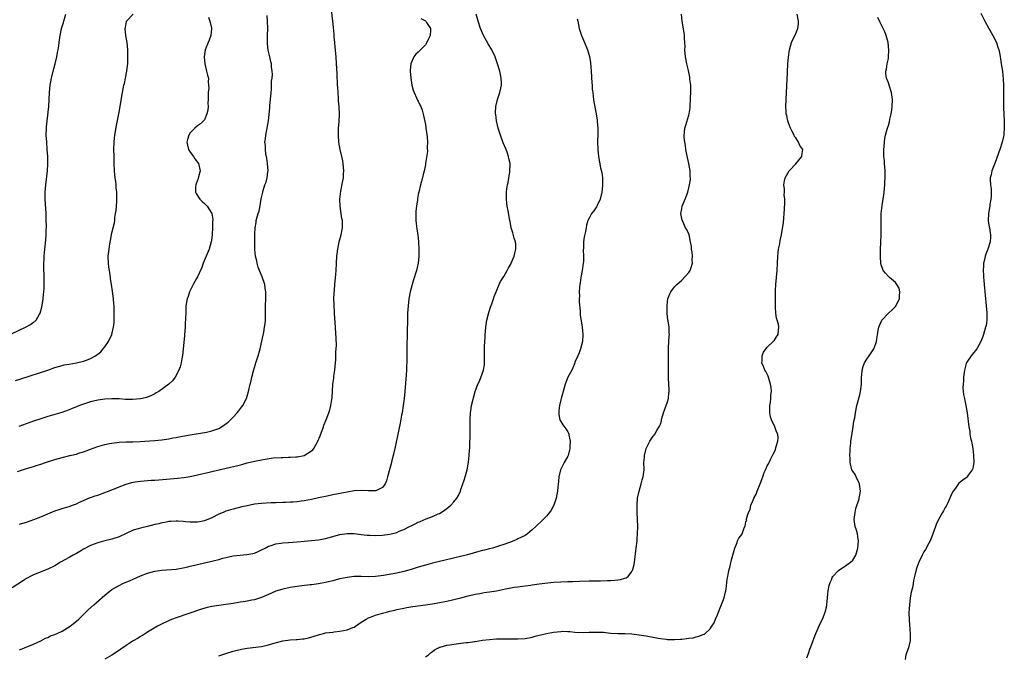
# Model space of a CAD drawing. Units: inches. Extents: x 2511000 to 2514000, y 1536000 to 1539000.
# Drawn here: x 2511701 to 2511978, y 1536181 to 1536359 of the extents above; entities that cross this region are included whole.
import ezdxf

# ---------------------------------------------------------------- set-up
doc = ezdxf.new("R2010")
doc.units = ezdxf.units.IN
doc.header["$MEASUREMENT"] = 0
doc.layers.add('LD25111536_10ft', color=41, linetype='Continuous')

msp = doc.modelspace()

# ---------------------------------------------------------------- linework, layer by layer
at = {"layer": 'LD25111536_10ft'}
for points, elevation in [([(2511701, 1536217.67), (2511701.99, 1536218.01), (2511703, 1536218.3), (2511705.02, 1536218.98), (2511707, 1536219.75), (2511708.34, 1536220.34), (2511711, 1536221.41), (2511712.21, 1536221.79), (2511713, 1536222.08), (2511713.69, 1536222.31), (2511715, 1536222.67), (2511715.23, 1536222.77), (2511715.92, 1536223), (2511717, 1536223.41), (2511717.74, 1536223.74), (2511719, 1536224.36), (2511720.84, 1536225.16), (2511721, 1536225.2), (2511722.31, 1536225.69), (2511723, 1536225.89), (2511725, 1536226.6), (2511726.01, 1536227), (2511729, 1536228.23), (2511731, 1536228.95), (2511732.6, 1536229.4), (2511733, 1536229.49), (2511733.56, 1536229.56), (2511735, 1536229.8), (2511736.09, 1536229.91), (2511737, 1536229.94), (2511737.97, 1536230.03), (2511739, 1536230.08), (2511742.35, 1536230.35), (2511745.38, 1536230.62), (2511747.18, 1536230.82), (2511749, 1536231.11), (2511751, 1536231.54), (2511754.33, 1536232.33), (2511755, 1536232.5), (2511760.31, 1536233.69), (2511761.93, 1536234.07), (2511763.51, 1536234.49), (2511765, 1536234.91), (2511767, 1536235.4), (2511769, 1536235.8), (2511769.98, 1536235.98), (2511772.31, 1536236.31), (2511774.47, 1536236.47), (2511775, 1536236.46), (2511776.53, 1536236.53), (2511777, 1536236.51), (2511778.62, 1536236.62), (2511779, 1536236.61), (2511780.99, 1536237.01), (2511783, 1536238.3), (2511783.38, 1536238.62), (2511783.72, 1536239), (2511784.61, 1536240.61), (2511784.85, 1536241), (2511785.48, 1536242.52), (2511786.37, 1536245), (2511786.51, 1536245.49), (2511787.15, 1536247), (2511787.9, 1536249), (2511788.15, 1536249.85), (2511788.44, 1536251), (2511788.7, 1536252.7), (2511788.8, 1536253.2), (2511789.05, 1536257), (2511789.3, 1536258.7), (2511789.3, 1536259), (2511789.31, 1536259.31), (2511789.56, 1536261), (2511789.77, 1536263), (2511789.85, 1536263.85), (2511789.9, 1536265), (2511789.91, 1536266.09), (2511789.99, 1536267), (2511790.03, 1536268.03), (2511789.96, 1536269.96), (2511789.64, 1536274.36), (2511789.57, 1536275.57), (2511789.47, 1536277), (2511789.46, 1536277.46), (2511789.36, 1536279), (2511789.37, 1536279.37), (2511789.32, 1536281), (2511789.36, 1536282.64), (2511789.46, 1536283.46), (2511789.58, 1536285), (2511789.79, 1536287), (2511789.85, 1536287.85), (2511789.93, 1536289), (2511790.02, 1536291), (2511790.13, 1536293), (2511790.39, 1536295), (2511790.84, 1536297), (2511791.36, 1536299), (2511791.72, 1536301), (2511791.7, 1536303), (2511791.59, 1536303.59), (2511791.1, 1536307), (2511791, 1536309), (2511791.24, 1536311.24), (2511791.87, 1536314.13), (2511791.97, 1536315), (2511792.01, 1536316.01), (2511792.1, 1536317), (2511791.95, 1536319), (2511791.81, 1536319.81), (2511791.54, 1536321), (2511791.06, 1536322.94), (2511790.7, 1536325), (2511790.59, 1536327), (2511790.65, 1536328.65), (2511790.65, 1536329), (2511790.78, 1536330.78), (2511790.86, 1536332.86), (2511790.79, 1536335), (2511790.64, 1536336.64), (2511790.62, 1536337.38), (2511790.38, 1536340.38), (2511790.37, 1536341), (2511790.3, 1536342.3), (2511790.28, 1536343), (2511790.21, 1536344.21), (2511790.16, 1536345.84), (2511790.09, 1536347), (2511789.94, 1536349), (2511789.68, 1536351.68), (2511789.54, 1536353), (2511789.39, 1536354.61), (2511789.35, 1536355.35), (2511789.2, 1536357.2), (2511789.03, 1536359), (2511788.57, 1536363)], 7050), ([(2511971, 1536361.23), (2511972.14, 1536359), (2511973.17, 1536357.17), (2511973.87, 1536355.87), (2511974.38, 1536355), (2511975.37, 1536353), (2511975.74, 1536351.74), (2511976.02, 1536351), (2511976.3, 1536349.7), (2511976.42, 1536349), (2511976.47, 1536348.47), (2511976.72, 1536347), (2511977.01, 1536345), (2511977.24, 1536342.76), (2511977.32, 1536341), (2511977.33, 1536339), (2511977.31, 1536338.69), (2511977.3, 1536337), (2511977.33, 1536335.33), (2511977.33, 1536334.67), (2511977.52, 1536331), (2511977.56, 1536329), (2511977.43, 1536327.44), (2511977.42, 1536327), (2511977.37, 1536326.63), (2511976.97, 1536325.03), (2511976.26, 1536323), (2511975, 1536319.3), (2511974.07, 1536317), (2511973.88, 1536315.88), (2511973.63, 1536315), (2511973.56, 1536314.44), (2511973.7, 1536313), (2511973.87, 1536311.87), (2511973.84, 1536309.84), (2511973.77, 1536309), (2511973.54, 1536307.54), (2511973.46, 1536307), (2511973.43, 1536306.57), (2511973.11, 1536305), (2511973.03, 1536303.03), (2511973.28, 1536301.28), (2511973.36, 1536301), (2511973.58, 1536299.58), (2511973.71, 1536299), (2511973.69, 1536298.31), (2511973.58, 1536297), (2511972.94, 1536295), (2511972.4, 1536293.6), (2511972.21, 1536293), (2511971.99, 1536291.99), (2511971.75, 1536291), (2511971.68, 1536290.32), (2511971.62, 1536289), (2511971.7, 1536287.7), (2511971.71, 1536287), (2511971.77, 1536286.23), (2511971.89, 1536285), (2511972.51, 1536279), (2511972.64, 1536277), (2511972.62, 1536276.62), (2511972.61, 1536275), (2511972.44, 1536273.56), (2511972.31, 1536273), (2511971.97, 1536271.97), (2511971.73, 1536271), (2511971.56, 1536270.44), (2511970.94, 1536269), (2511969.81, 1536267), (2511969.48, 1536266.52), (2511969, 1536265.96), (2511968.28, 1536265), (2511967, 1536263.2), (2511966.9, 1536263), (2511966.88, 1536262.88), (2511966.35, 1536261), (2511966.08, 1536259), (2511966.06, 1536257.94), (2511965.97, 1536257), (2511965.96, 1536255.96), (2511966.15, 1536254.15), (2511966.38, 1536253), (2511966.47, 1536252.47), (2511966.78, 1536251), (2511967.11, 1536249), (2511967.35, 1536247.35), (2511967.37, 1536246.63), (2511967.59, 1536245), (2511967.84, 1536243.84), (2511967.9, 1536243), (2511968.1, 1536241.9), (2511968.32, 1536241), (2511968.44, 1536240.44), (2511968.72, 1536239), (2511968.95, 1536237.05), (2511968.96, 1536235), (2511968.68, 1536233.32), (2511968.52, 1536233), (2511967.45, 1536231.45), (2511967.17, 1536231), (2511967, 1536230.84), (2511966.3, 1536230.3), (2511964.79, 1536229.21), (2511963.83, 1536227.83), (2511963.2, 1536227), (2511963.12, 1536226.88), (2511962.49, 1536225.51), (2511962.31, 1536225), (2511961.67, 1536223.67), (2511961.26, 1536222.74), (2511961, 1536222.34), (2511960.51, 1536221.49), (2511960.19, 1536221), (2511959.07, 1536219), (2511958.43, 1536217.57), (2511958.2, 1536217), (2511957.51, 1536215), (2511956.83, 1536213.17), (2511956.39, 1536212.39), (2511955.44, 1536210.56), (2511955, 1536209.91), (2511954.47, 1536209), (2511953.52, 1536207), (2511953, 1536205.56), (2511952.83, 1536205), (2511952.39, 1536203), (2511952.09, 1536201.91), (2511951.97, 1536201), (2511951.77, 1536199.77), (2511951.42, 1536198.58), (2511951.17, 1536197), (2511950.91, 1536195), (2511950.79, 1536192.79), (2511950.83, 1536190.83), (2511951.1, 1536186.9), (2511951.09, 1536185), (2511950.66, 1536183), (2511949.95, 1536181), (2511949.71, 1536179.71)], 6980), ([(2511699, 1536271.27), (2511702.71, 1536273), (2511704.17, 1536273.83), (2511705, 1536274.46), (2511705.33, 1536274.67), (2511705.69, 1536275), (2511706.69, 1536276.69), (2511706.89, 1536277), (2511707.31, 1536278.69), (2511707.66, 1536281), (2511707.81, 1536282.19), (2511707.89, 1536283), (2511707.93, 1536283.93), (2511708, 1536285), (2511707.99, 1536287), (2511707.91, 1536290.09), (2511707.91, 1536291), (2511707.95, 1536291.95), (2511707.97, 1536293), (2511708.03, 1536293.97), (2511708.12, 1536295), (2511708.4, 1536297.6), (2511708.51, 1536299), (2511708.55, 1536300.55), (2511708.58, 1536301), (2511708.59, 1536301.41), (2511708.56, 1536303), (2511708.49, 1536305), (2511708.25, 1536309), (2511708.25, 1536311), (2511708.4, 1536313), (2511708.89, 1536317), (2511709.03, 1536319.03), (2511709, 1536321), (2511708.85, 1536323), (2511708.67, 1536325), (2511708.56, 1536327), (2511708.61, 1536329), (2511708.64, 1536329.36), (2511708.79, 1536331), (2511709.26, 1536335), (2511709.41, 1536337), (2511709.51, 1536339), (2511709.68, 1536341), (2511710.01, 1536343), (2511710.46, 1536345), (2511711.01, 1536346.99), (2511711.5, 1536349), (2511711.74, 1536350.26), (2511711.91, 1536351), (2511712.1, 1536352.1), (2511712.21, 1536353), (2511712.29, 1536353.71), (2511712.46, 1536355), (2511712.85, 1536356.85), (2511712.88, 1536357), (2511713.4, 1536358.6), (2511713.49, 1536359), (2511714.05, 1536361)], 7090), ([(2511813.74, 1536359.74), (2511815, 1536359.12), (2511815.07, 1536359.07), (2511815.13, 1536359), (2511815.35, 1536358.65), (2511816.45, 1536357), (2511816.48, 1536356.48), (2511816.39, 1536355), (2511815.92, 1536354.08), (2511815.43, 1536353), (2511815, 1536352.38), (2511813.6, 1536351), (2511813, 1536350.29), (2511812.28, 1536349.72), (2511811.76, 1536349), (2511810.95, 1536347), (2511810.78, 1536345.22), (2511810.77, 1536345), (2511810.89, 1536343), (2511811.24, 1536341), (2511811.6, 1536339.6), (2511811.82, 1536339), (2511812.55, 1536337.45), (2511812.73, 1536337), (2511812.82, 1536336.82), (2511813, 1536336.51), (2511813.49, 1536335.48), (2511813.7, 1536335), (2511814.06, 1536334.06), (2511814.5, 1536332.5), (2511815, 1536330.03), (2511815.17, 1536329), (2511815.53, 1536326.48), (2511815.59, 1536325), (2511815.5, 1536323.5), (2511815.58, 1536322.42), (2511815.06, 1536319.06), (2511815.06, 1536318.94), (2511815, 1536318.68), (2511814.64, 1536317), (2511813.92, 1536314.08), (2511813.62, 1536313), (2511813.14, 1536311), (2511813, 1536310.31), (2511812.81, 1536309.19), (2511812.78, 1536308.78), (2511812.5, 1536307), (2511812.33, 1536305.67), (2511812.31, 1536305), (2511812.36, 1536304.36), (2511812.35, 1536303), (2511812.62, 1536300.62), (2511812.86, 1536299), (2511813.06, 1536297), (2511813.19, 1536295), (2511813.19, 1536293), (2511812.97, 1536291), (2511812.49, 1536289), (2511811.68, 1536286.32), (2511811.26, 1536285), (2511811, 1536284.05), (2511810.74, 1536283), (2511810.38, 1536281), (2511810.14, 1536279), (2511810.01, 1536277), (2511809.97, 1536275.97), (2511809.89, 1536271), (2511809.81, 1536267.81), (2511809.78, 1536263.78), (2511809.76, 1536263), (2511809.72, 1536262.28), (2511809.69, 1536261), (2511809.62, 1536259.62), (2511809.26, 1536255), (2511809.08, 1536253), (2511808.81, 1536251), (2511808.46, 1536249), (2511808.32, 1536248.32), (2511807.92, 1536246.08), (2511806.45, 1536239), (2511806, 1536237), (2511805.63, 1536235.63), (2511805.37, 1536234.63), (2511805, 1536233.33), (2511804.4, 1536231), (2511804.08, 1536229.92), (2511803.7, 1536229), (2511803, 1536227.99), (2511801.09, 1536227.09), (2511801, 1536227.03), (2511799.1, 1536227.1), (2511799, 1536227.07), (2511797.19, 1536227.19), (2511795, 1536227.04), (2511793, 1536226.7), (2511789, 1536225.9), (2511788.26, 1536225.74), (2511787, 1536225.5), (2511785, 1536225.09), (2511783, 1536224.66), (2511781, 1536224.26), (2511780.14, 1536224.14), (2511779, 1536224), (2511777.9, 1536223.9), (2511777, 1536223.87), (2511775.78, 1536223.78), (2511775, 1536223.76), (2511773, 1536223.66), (2511771.66, 1536223.66), (2511769, 1536223.55), (2511767, 1536223.29), (2511765, 1536222.88), (2511763.47, 1536222.53), (2511761, 1536221.94), (2511760.27, 1536221.73), (2511759, 1536221.32), (2511758.19, 1536221), (2511757, 1536220.49), (2511755, 1536219.52), (2511753, 1536218.68), (2511751.61, 1536218.39), (2511751, 1536218.23), (2511749, 1536218.24), (2511747.63, 1536218.37), (2511747, 1536218.45), (2511745.48, 1536218.52), (2511745, 1536218.56), (2511743.56, 1536218.44), (2511743, 1536218.42), (2511741.82, 1536218.18), (2511741, 1536218.06), (2511740.17, 1536217.83), (2511739, 1536217.56), (2511737, 1536217.05), (2511735, 1536216.58), (2511734.37, 1536216.37), (2511733, 1536215.97), (2511731, 1536215.09), (2511729, 1536214.15), (2511727, 1536213.48), (2511725, 1536213), (2511723, 1536212.46), (2511721, 1536211.73), (2511719, 1536210.7), (2511717.98, 1536210.02), (2511717, 1536209.5), (2511716.69, 1536209.31), (2511716.1, 1536209), (2511715, 1536208.35), (2511712.6, 1536207), (2511711, 1536206.02), (2511709, 1536205.05), (2511705, 1536203.45), (2511704.03, 1536203), (2511703.36, 1536202.64), (2511703, 1536202.4), (2511702.12, 1536201.88), (2511699, 1536199.8)], 7040), ([(2511699.94, 1536258.06), (2511701.44, 1536258.56), (2511709, 1536260.99), (2511711, 1536261.67), (2511712, 1536262), (2511713, 1536262.29), (2511713.58, 1536262.42), (2511715, 1536262.69), (2511717, 1536262.98), (2511719, 1536263.46), (2511719.82, 1536263.82), (2511721, 1536264.27), (2511722.39, 1536265), (2511722.75, 1536265.25), (2511723, 1536265.48), (2511723.84, 1536266.16), (2511724.58, 1536267), (2511725, 1536267.53), (2511726.03, 1536269), (2511727, 1536270.98), (2511727.47, 1536273), (2511727.6, 1536274.4), (2511727.62, 1536275), (2511727.64, 1536277), (2511727.6, 1536279), (2511727.56, 1536279.56), (2511727.43, 1536281), (2511727.13, 1536283.13), (2511726.83, 1536285), (2511726.63, 1536286.63), (2511726.55, 1536287), (2511726.39, 1536288.39), (2511726.27, 1536289), (2511726.14, 1536289.86), (2511726.02, 1536291), (2511725.97, 1536293), (2511726.18, 1536295), (2511726.43, 1536296.43), (2511726.58, 1536297.42), (2511727, 1536299.51), (2511727.67, 1536302.33), (2511727.77, 1536303), (2511727.84, 1536303.84), (2511728.04, 1536305), (2511728.14, 1536305.86), (2511728.33, 1536308.33), (2511728.35, 1536309), (2511728.35, 1536311), (2511728.2, 1536312.2), (2511728.16, 1536313), (2511728.06, 1536313.94), (2511727.9, 1536315), (2511727.82, 1536315.82), (2511727.71, 1536317), (2511727.63, 1536319), (2511727.59, 1536321), (2511727.57, 1536323), (2511727.64, 1536325), (2511727.76, 1536326.24), (2511727.85, 1536327), (2511728.28, 1536329.72), (2511729, 1536333.46), (2511729.95, 1536339), (2511730.35, 1536341), (2511730.48, 1536341.52), (2511730.79, 1536343), (2511731.2, 1536345), (2511731.4, 1536346.6), (2511731.43, 1536347), (2511731.42, 1536347.42), (2511731.49, 1536349), (2511731.48, 1536350.52), (2511731.46, 1536351), (2511731.3, 1536353), (2511730.94, 1536355), (2511730.73, 1536357), (2511730.76, 1536357.24), (2511731.07, 1536358.93), (2511731.11, 1536359), (2511733, 1536360.94)], 7080), ([(2511700.51, 1536232.51), (2511703, 1536233.3), (2511705, 1536233.88), (2511705.84, 1536234.16), (2511707, 1536234.51), (2511708.38, 1536235), (2511711, 1536235.89), (2511713, 1536236.47), (2511715.22, 1536237), (2511717, 1536237.41), (2511717.6, 1536237.6), (2511719, 1536238.02), (2511719.73, 1536238.27), (2511721, 1536238.81), (2511723, 1536239.54), (2511725, 1536240.08), (2511726.35, 1536240.35), (2511727, 1536240.5), (2511729, 1536240.77), (2511731, 1536240.85), (2511732.85, 1536240.85), (2511734.92, 1536240.92), (2511736.19, 1536241), (2511739, 1536241.23), (2511741, 1536241.43), (2511743, 1536241.71), (2511744.09, 1536241.91), (2511745, 1536242.05), (2511745.8, 1536242.2), (2511749, 1536242.76), (2511753, 1536243.43), (2511753.58, 1536243.58), (2511755, 1536243.88), (2511756.43, 1536244.43), (2511757, 1536244.6), (2511757.79, 1536245), (2511759.65, 1536246.35), (2511761, 1536247.74), (2511762.17, 1536249), (2511762.55, 1536249.45), (2511763.42, 1536250.58), (2511763.73, 1536251), (2511764.74, 1536253), (2511765.34, 1536255), (2511765.82, 1536257), (2511766.07, 1536257.93), (2511766.32, 1536259), (2511766.78, 1536260.78), (2511767.34, 1536262.66), (2511767.42, 1536263), (2511767.6, 1536263.6), (2511768.06, 1536265), (2511768.63, 1536267), (2511769.11, 1536269.11), (2511769.62, 1536271.62), (2511769.86, 1536273), (2511769.98, 1536274.02), (2511770.07, 1536275), (2511770.07, 1536276.07), (2511770.12, 1536277), (2511770.14, 1536277.86), (2511770.14, 1536279), (2511770.18, 1536281), (2511770.18, 1536283), (2511770.05, 1536284.05), (2511769.91, 1536285), (2511769.18, 1536287.18), (2511768.39, 1536289), (2511768.06, 1536289.94), (2511767.73, 1536291), (2511767.65, 1536291.65), (2511767.33, 1536293), (2511767.15, 1536294.85), (2511767.1, 1536297), (2511767.08, 1536299.08), (2511767.18, 1536301), (2511767.5, 1536302.5), (2511767.54, 1536303), (2511767.69, 1536303.69), (2511768.1, 1536305), (2511768.34, 1536305.66), (2511768.87, 1536308.87), (2511768.93, 1536309.07), (2511769.33, 1536311), (2511769.45, 1536311.45), (2511769.96, 1536313), (2511770.26, 1536313.74), (2511770.59, 1536315), (2511770.81, 1536316.81), (2511770.85, 1536317), (2511770.69, 1536319), (2511770.49, 1536320.49), (2511770.23, 1536321.77), (2511770.1, 1536323), (2511770.07, 1536324.07), (2511769.95, 1536325), (2511770.07, 1536325.93), (2511770.17, 1536327), (2511770.49, 1536328.49), (2511770.62, 1536329), (2511770.96, 1536331), (2511771.3, 1536334.7), (2511771.35, 1536335.35), (2511771.55, 1536337), (2511771.7, 1536339), (2511771.79, 1536339.79), (2511771.82, 1536341), (2511771.8, 1536342.2), (2511771.94, 1536343), (2511772.06, 1536344.06), (2511771.96, 1536345), (2511771.79, 1536346.21), (2511771.77, 1536347), (2511771.62, 1536347.62), (2511771.35, 1536349), (2511770.9, 1536350.9), (2511770.66, 1536352.66), (2511770.66, 1536353), (2511770.69, 1536353.31), (2511770.71, 1536355), (2511770.8, 1536357), (2511770.71, 1536359), (2511770.57, 1536360.57)], 7060), ([(2511754.11, 1536360.11), (2511754.48, 1536359), (2511754.92, 1536357.08), (2511754.93, 1536357), (2511754.91, 1536356.91), (2511754.81, 1536355), (2511754.32, 1536353.68), (2511754, 1536353), (2511753.19, 1536351), (2511752.88, 1536349), (2511753.04, 1536347), (2511753.55, 1536345), (2511753.81, 1536343.81), (2511754.09, 1536343), (2511754.05, 1536341.95), (2511754.15, 1536341), (2511754.19, 1536340.19), (2511754.02, 1536339), (2511753.99, 1536338.01), (2511754.01, 1536337), (2511753.95, 1536335.95), (2511753.98, 1536335), (2511753.95, 1536334.05), (2511753.66, 1536333), (2511753, 1536331.31), (2511752.73, 1536331), (2511751.83, 1536330.17), (2511751, 1536329.65), (2511750.28, 1536329), (2511749, 1536327.69), (2511748.57, 1536327), (2511748.26, 1536325.74), (2511748.07, 1536325), (2511748.21, 1536324.21), (2511748.51, 1536323), (2511749, 1536322.21), (2511749.86, 1536321), (2511750.31, 1536320.31), (2511751.33, 1536319), (2511751.78, 1536317), (2511751.33, 1536315.33), (2511751.17, 1536314.83), (2511750.65, 1536313.35), (2511750.55, 1536313), (2511750.5, 1536312.5), (2511750.5, 1536311), (2511750.62, 1536310.62), (2511751.67, 1536309), (2511752.34, 1536308.33), (2511753, 1536307.82), (2511753.39, 1536307.39), (2511753.69, 1536307), (2511755.01, 1536305), (2511755.31, 1536303.31), (2511755.28, 1536303), (2511755.22, 1536302.78), (2511755.23, 1536301), (2511755.11, 1536299.11), (2511755, 1536298.02), (2511754.86, 1536297), (2511754.31, 1536295), (2511752.62, 1536291), (2511752.21, 1536289.79), (2511751, 1536287.19), (2511750.71, 1536286.71), (2511749.8, 1536285), (2511749, 1536283.36), (2511748.8, 1536283), (2511748.38, 1536281.62), (2511748.12, 1536281), (2511747.79, 1536279), (2511747.74, 1536278.26), (2511747.7, 1536277), (2511747.69, 1536275.69), (2511747.65, 1536275), (2511747.59, 1536274.41), (2511747.52, 1536273), (2511747.37, 1536271), (2511747.35, 1536270.65), (2511747.01, 1536266.99), (2511746.77, 1536265), (2511746.7, 1536264.7), (2511746.4, 1536263), (2511746.13, 1536261.87), (2511745.81, 1536261), (2511744.78, 1536259), (2511744.02, 1536257.98), (2511743, 1536257), (2511740.18, 1536255), (2511739.44, 1536254.56), (2511739, 1536254.36), (2511738.13, 1536253.87), (2511737, 1536253.41), (2511736.69, 1536253.31), (2511735.48, 1536253), (2511735, 1536252.9), (2511732.75, 1536252.75), (2511730.77, 1536252.77), (2511729, 1536252.87), (2511727, 1536252.94), (2511725, 1536252.85), (2511723, 1536252.55), (2511721, 1536252.06), (2511719.58, 1536251.58), (2511719, 1536251.41), (2511717.87, 1536251), (2511717.25, 1536250.76), (2511717, 1536250.64), (2511715.81, 1536250.19), (2511715, 1536249.85), (2511712.9, 1536249.1), (2511709, 1536247.96), (2511707, 1536247.31), (2511705, 1536246.6), (2511700.9, 1536245.1)], 7070), ([(2511701, 1536182.36), (2511702.49, 1536183), (2511705, 1536184), (2511707, 1536184.92), (2511708.36, 1536185.64), (2511709, 1536185.9), (2511709.72, 1536186.28), (2511711, 1536186.7), (2511711.19, 1536186.81), (2511711.66, 1536187), (2511713, 1536187.64), (2511714.56, 1536188.56), (2511715.26, 1536189), (2511716.2, 1536189.8), (2511717, 1536190.43), (2511717.69, 1536191), (2511719, 1536192.35), (2511719.7, 1536193), (2511720.34, 1536193.66), (2511721.92, 1536195), (2511725, 1536197.76), (2511726.48, 1536199), (2511727, 1536199.36), (2511727.79, 1536199.79), (2511729, 1536200.49), (2511730.07, 1536201), (2511730.72, 1536201.28), (2511731, 1536201.38), (2511732.12, 1536201.88), (2511733, 1536202.24), (2511735, 1536203.18), (2511737, 1536203.97), (2511739, 1536204.48), (2511741, 1536204.76), (2511745, 1536205.1), (2511747, 1536205.39), (2511748.29, 1536205.71), (2511749, 1536205.86), (2511751, 1536206.4), (2511753, 1536206.86), (2511755, 1536207.29), (2511755.4, 1536207.4), (2511757, 1536207.79), (2511758.12, 1536208.12), (2511759, 1536208.35), (2511761, 1536208.79), (2511763, 1536209), (2511764.85, 1536209.15), (2511766.53, 1536209.47), (2511767, 1536209.59), (2511768.01, 1536209.99), (2511769, 1536210.46), (2511769.99, 1536211), (2511771, 1536211.52), (2511771.75, 1536211.75), (2511773, 1536212.21), (2511774.39, 1536212.39), (2511775, 1536212.5), (2511776.58, 1536212.58), (2511779, 1536212.73), (2511781, 1536212.92), (2511783, 1536213.08), (2511785, 1536213.28), (2511786.43, 1536213.57), (2511787, 1536213.67), (2511788.02, 1536213.98), (2511791, 1536214.79), (2511793, 1536215.12), (2511795, 1536215.09), (2511797, 1536214.84), (2511798.65, 1536214.65), (2511799, 1536214.62), (2511799.38, 1536214.62), (2511801, 1536214.55), (2511803, 1536214.64), (2511805, 1536214.91), (2511807, 1536215.39), (2511807.69, 1536215.69), (2511809, 1536216.18), (2511810.58, 1536217), (2511811, 1536217.24), (2511812.18, 1536217.82), (2511813, 1536218.3), (2511813.51, 1536218.49), (2511815.21, 1536219.21), (2511817, 1536219.84), (2511818.56, 1536220.56), (2511819, 1536220.74), (2511819.44, 1536221), (2511820.4, 1536221.6), (2511821, 1536222.07), (2511822.11, 1536223), (2511823, 1536223.94), (2511823.82, 1536225), (2511824.27, 1536225.73), (2511824.84, 1536227), (2511825, 1536227.4), (2511825.94, 1536230.06), (2511826.2, 1536231), (2511826.71, 1536233), (2511827.09, 1536235.09), (2511827.32, 1536237), (2511827.4, 1536238.6), (2511827.46, 1536239), (2511827.49, 1536239.49), (2511827.58, 1536243), (2511827.59, 1536245), (2511827.56, 1536247), (2511827.64, 1536249), (2511827.82, 1536250.18), (2511827.97, 1536251), (2511828.97, 1536255), (2511829.74, 1536257), (2511830.17, 1536257.83), (2511831.31, 1536261), (2511831.57, 1536262.43), (2511831.63, 1536263), (2511831.63, 1536266.37), (2511831.6, 1536267.6), (2511831.68, 1536269), (2511831.79, 1536270.21), (2511831.8, 1536271), (2511831.85, 1536271.85), (2511831.96, 1536273), (2511832.26, 1536275), (2511832.8, 1536277.2), (2511833.29, 1536278.71), (2511833.64, 1536279.64), (2511834.11, 1536281), (2511834.32, 1536281.68), (2511834.84, 1536283), (2511835.7, 1536285), (2511836.13, 1536285.87), (2511837, 1536287.28), (2511837.95, 1536289), (2511838.3, 1536289.7), (2511839, 1536290.75), (2511839.13, 1536291), (2511839.98, 1536293), (2511840.12, 1536293.88), (2511840.45, 1536295), (2511840.41, 1536296.41), (2511840.31, 1536297), (2511839.96, 1536298.04), (2511839.58, 1536299.58), (2511839.11, 1536301), (2511838.77, 1536302.77), (2511838.71, 1536303), (2511838.25, 1536305.75), (2511838, 1536307), (2511837.87, 1536307.87), (2511837.76, 1536309), (2511837.74, 1536309.74), (2511837.8, 1536311), (2511837.88, 1536311.88), (2511838.08, 1536313), (2511838.27, 1536313.73), (2511838.69, 1536316.69), (2511838.76, 1536317), (2511838.77, 1536318.77), (2511838.79, 1536319), (2511838.46, 1536320.46), (2511838.38, 1536321), (2511838.05, 1536321.95), (2511837.66, 1536323), (2511836.88, 1536324.88), (2511836.1, 1536327), (2511835.47, 1536329), (2511834.96, 1536331), (2511834.75, 1536332.75), (2511834.7, 1536333), (2511834.69, 1536333.31), (2511834.79, 1536335), (2511835.28, 1536337), (2511835.92, 1536339), (2511836.16, 1536340.16), (2511836.36, 1536341), (2511836.37, 1536341.63), (2511836.33, 1536343), (2511836.06, 1536344.06), (2511835.89, 1536345), (2511835.28, 1536347), (2511834.56, 1536349), (2511833.62, 1536351), (2511832.66, 1536352.66), (2511831.36, 1536355), (2511830.47, 1536357), (2511829.81, 1536359), (2511829.28, 1536361)], 7030), ([(2511857.66, 1536359.66), (2511857.78, 1536359), (2511858.04, 1536357.96), (2511858.23, 1536357), (2511858.38, 1536356.38), (2511858.87, 1536355), (2511859.69, 1536353), (2511860.54, 1536351), (2511861.09, 1536349.1), (2511861.35, 1536347.35), (2511861.53, 1536345), (2511861.73, 1536341.73), (2511861.8, 1536341), (2511861.88, 1536339.88), (2511861.98, 1536339), (2511862.15, 1536337.85), (2511862.24, 1536337), (2511862.33, 1536336.33), (2511862.95, 1536332.95), (2511863.23, 1536331.23), (2511863.25, 1536330.75), (2511863.39, 1536329), (2511863.39, 1536327.39), (2511863.34, 1536325), (2511863.4, 1536323), (2511863.61, 1536321), (2511864.21, 1536317.79), (2511864.54, 1536316.54), (2511864.72, 1536315), (2511864.71, 1536313.29), (2511864.76, 1536313), (2511864.76, 1536312.76), (2511864.56, 1536311), (2511864.06, 1536309), (2511863.22, 1536307.22), (2511863.1, 1536306.9), (2511862.29, 1536305.71), (2511861.68, 1536305), (2511861, 1536303.66), (2511860.6, 1536303), (2511860.27, 1536301.73), (2511860.11, 1536301), (2511859.92, 1536299.92), (2511859.6, 1536298.4), (2511859.41, 1536297), (2511859.38, 1536295.38), (2511859.3, 1536294.7), (2511859.39, 1536293), (2511859.38, 1536291.38), (2511859.34, 1536291), (2511859.06, 1536289), (2511858.69, 1536287), (2511858.5, 1536285.5), (2511858.35, 1536285), (2511858.24, 1536284.24), (2511858.2, 1536283), (2511858.27, 1536281.73), (2511858.22, 1536281), (2511858.19, 1536280.19), (2511858.49, 1536277.51), (2511858.48, 1536277), (2511858.5, 1536276.5), (2511859.04, 1536273), (2511859.22, 1536271), (2511859.08, 1536269), (2511858.57, 1536267), (2511858.19, 1536265.81), (2511857.84, 1536265), (2511857, 1536263.17), (2511856.95, 1536263), (2511856.42, 1536261.58), (2511856.16, 1536261), (2511855, 1536258.96), (2511854.49, 1536257.51), (2511854.26, 1536257), (2511853.65, 1536255), (2511853.1, 1536253), (2511852.63, 1536251), (2511852.5, 1536249.5), (2511852.44, 1536249), (2511852.49, 1536248.49), (2511852.77, 1536247), (2511853, 1536246.52), (2511853.62, 1536245.62), (2511854.49, 1536244.49), (2511855, 1536243.63), (2511855.23, 1536243.23), (2511855.27, 1536243), (2511855.29, 1536242.71), (2511855.62, 1536241), (2511855.59, 1536239.59), (2511855.54, 1536239), (2511855.45, 1536238.55), (2511855.08, 1536237), (2511855, 1536236.78), (2511853.96, 1536235), (2511852.98, 1536233), (2511852.51, 1536231), (2511852.34, 1536229.66), (2511852.23, 1536228.23), (2511852.08, 1536227), (2511851.92, 1536226.08), (2511851.75, 1536225), (2511851.06, 1536223), (2511850.34, 1536221.66), (2511849.85, 1536221), (2511849, 1536219.98), (2511848.06, 1536219), (2511847.53, 1536218.47), (2511846.5, 1536217.5), (2511846.01, 1536217), (2511845, 1536216.08), (2511843.66, 1536215), (2511843, 1536214.56), (2511841.99, 1536214.01), (2511841, 1536213.54), (2511840.65, 1536213.35), (2511839.8, 1536213), (2511838.58, 1536212.58), (2511837, 1536211.98), (2511835.5, 1536211.5), (2511835, 1536211.31), (2511833.89, 1536211), (2511833, 1536210.78), (2511831.6, 1536210.4), (2511831, 1536210.26), (2511829.99, 1536209.99), (2511828.47, 1536209.53), (2511826.88, 1536209.12), (2511819, 1536207.21), (2511817, 1536206.72), (2511815, 1536206.19), (2511813, 1536205.6), (2511811, 1536204.97), (2511809, 1536204.4), (2511807, 1536203.96), (2511803.27, 1536203.27), (2511801, 1536202.99), (2511799, 1536202.93), (2511797.02, 1536202.98), (2511795.04, 1536202.96), (2511793, 1536202.74), (2511791, 1536202.32), (2511789.95, 1536202.05), (2511789, 1536201.78), (2511787, 1536201.27), (2511785, 1536200.9), (2511783, 1536200.64), (2511782.61, 1536200.61), (2511780.35, 1536200.35), (2511779, 1536200.17), (2511777, 1536199.87), (2511775, 1536199.48), (2511773, 1536198.87), (2511771, 1536197.98), (2511770.33, 1536197.67), (2511769, 1536197.12), (2511767, 1536196.44), (2511766.32, 1536196.32), (2511765, 1536196.05), (2511763.88, 1536195.88), (2511763, 1536195.78), (2511761.52, 1536195.52), (2511761, 1536195.45), (2511759, 1536195.11), (2511757, 1536194.85), (2511755, 1536194.56), (2511753.71, 1536194.29), (2511752.15, 1536193.85), (2511748.6, 1536192.6), (2511745, 1536191.37), (2511744.01, 1536191), (2511743.28, 1536190.72), (2511740.58, 1536189.42), (2511739.8, 1536189), (2511737, 1536187.38), (2511735.55, 1536186.45), (2511735, 1536186.13), (2511734.33, 1536185.67), (2511733, 1536184.89), (2511731, 1536183.61), (2511729.45, 1536182.55), (2511728.29, 1536181.71), (2511727, 1536180.86), (2511725, 1536179.77)], 7020), ([(2511757, 1536180.66), (2511759, 1536181.4), (2511761, 1536182.03), (2511761.79, 1536182.21), (2511763, 1536182.52), (2511763.42, 1536182.58), (2511765, 1536182.88), (2511769, 1536183.37), (2511771, 1536183.77), (2511772.13, 1536184.13), (2511775, 1536184.91), (2511777, 1536185.16), (2511778.75, 1536185.25), (2511779, 1536185.25), (2511780.55, 1536185.45), (2511781, 1536185.48), (2511782.22, 1536185.78), (2511783.8, 1536186.2), (2511785, 1536186.64), (2511785.3, 1536186.7), (2511786.39, 1536187), (2511787, 1536187.15), (2511789, 1536187.4), (2511789.44, 1536187.44), (2511791, 1536187.6), (2511793, 1536187.98), (2511794.67, 1536188.67), (2511795, 1536188.79), (2511795.34, 1536189), (2511796.34, 1536189.66), (2511797, 1536190.14), (2511798.34, 1536191), (2511799, 1536191.37), (2511799.57, 1536191.57), (2511801, 1536192.13), (2511803, 1536192.71), (2511804.05, 1536193), (2511805, 1536193.22), (2511806.46, 1536193.54), (2511807, 1536193.68), (2511809, 1536194.1), (2511809.76, 1536194.24), (2511811.47, 1536194.53), (2511815, 1536195.05), (2511817, 1536195.36), (2511819, 1536195.7), (2511821, 1536196.07), (2511823, 1536196.49), (2511825, 1536196.98), (2511827, 1536197.52), (2511829, 1536198.02), (2511830.25, 1536198.25), (2511831.5, 1536198.5), (2511833, 1536198.68), (2511835, 1536199), (2511837.53, 1536199.53), (2511839, 1536199.81), (2511839.98, 1536199.98), (2511841, 1536200.1), (2511842.28, 1536200.28), (2511843, 1536200.34), (2511844.57, 1536200.57), (2511845, 1536200.62), (2511847, 1536200.91), (2511851, 1536201.37), (2511853, 1536201.54), (2511855, 1536201.61), (2511856.37, 1536201.63), (2511858.31, 1536201.69), (2511861, 1536201.79), (2511863, 1536201.8), (2511864.2, 1536201.8), (2511866.17, 1536201.83), (2511867, 1536201.89), (2511868.07, 1536201.93), (2511869, 1536202.09), (2511869.83, 1536202.17), (2511871, 1536202.55), (2511871.37, 1536202.63), (2511871.96, 1536203), (2511873, 1536204.38), (2511873.3, 1536205), (2511873.59, 1536206.41), (2511873.68, 1536207), (2511874.2, 1536211), (2511874.45, 1536213), (2511874.5, 1536213.5), (2511874.61, 1536215), (2511874.63, 1536217), (2511874.48, 1536221), (2511874.48, 1536223), (2511874.61, 1536225), (2511874.99, 1536227), (2511875.6, 1536229), (2511875.87, 1536230.13), (2511876.16, 1536231), (2511876.35, 1536232.35), (2511876.4, 1536233), (2511876.39, 1536235), (2511876.49, 1536236.49), (2511876.54, 1536237), (2511877.03, 1536239), (2511878.07, 1536241), (2511878.42, 1536241.58), (2511879, 1536242.45), (2511879.28, 1536242.72), (2511879.45, 1536243), (2511880.01, 1536244.01), (2511880.78, 1536245.22), (2511881, 1536245.79), (2511881.31, 1536246.69), (2511881.31, 1536247), (2511881.41, 1536247.41), (2511881.89, 1536249), (2511882.65, 1536251), (2511883, 1536252.07), (2511883.24, 1536253), (2511883.35, 1536254.65), (2511883.42, 1536255), (2511883.43, 1536255.43), (2511883.25, 1536258.75), (2511883.23, 1536261), (2511883.23, 1536265), (2511883.27, 1536267), (2511883.3, 1536267.3), (2511883.48, 1536270.52), (2511883.53, 1536271), (2511883.49, 1536271.49), (2511883.43, 1536273), (2511883.18, 1536274.82), (2511883.11, 1536275.11), (2511882.93, 1536276.93), (2511882.89, 1536279), (2511883, 1536280.14), (2511883.12, 1536281), (2511883.61, 1536282.39), (2511883.97, 1536283), (2511885, 1536284.39), (2511885.59, 1536285), (2511887, 1536286.25), (2511889, 1536288.4), (2511889.36, 1536289), (2511889.5, 1536289.5), (2511890.05, 1536291), (2511889.96, 1536291.96), (2511890.02, 1536293), (2511889.89, 1536294.11), (2511889.75, 1536295), (2511889.7, 1536295.7), (2511889.48, 1536297), (2511889.03, 1536298.97), (2511889.03, 1536299.03), (2511888.46, 1536300.46), (2511888.09, 1536301), (2511887.26, 1536302.74), (2511887.16, 1536303), (2511887.15, 1536303.15), (2511886.78, 1536305), (2511887, 1536306.29), (2511887.15, 1536307), (2511887.95, 1536309), (2511888.27, 1536309.73), (2511888.66, 1536311), (2511889.17, 1536313), (2511889.43, 1536314.57), (2511889.43, 1536315), (2511889.36, 1536315.36), (2511889.32, 1536317), (2511888.96, 1536319), (2511888.43, 1536321.57), (2511888.18, 1536323), (2511888.05, 1536324.05), (2511887.83, 1536325), (2511887.68, 1536326.32), (2511887.64, 1536327), (2511887.73, 1536327.73), (2511887.85, 1536329), (2511888.16, 1536329.84), (2511889, 1536332.59), (2511889.1, 1536333), (2511889.34, 1536334.66), (2511889.35, 1536335.35), (2511889.46, 1536337), (2511889.54, 1536339.54), (2511889.5, 1536341), (2511889.3, 1536342.7), (2511889.28, 1536343), (2511889.25, 1536343.25), (2511888.86, 1536345.14), (2511888.42, 1536347), (2511888.05, 1536349), (2511887.9, 1536351), (2511887.91, 1536351.91), (2511887.88, 1536353), (2511887.79, 1536354.21), (2511887.78, 1536355), (2511887.71, 1536355.71), (2511887.08, 1536359), (2511886.94, 1536361)], 7010), ([(2511815, 1536180.43), (2511815.87, 1536181), (2511816.48, 1536181.52), (2511817, 1536181.9), (2511817.61, 1536182.39), (2511818.72, 1536183), (2511819, 1536183.14), (2511819.18, 1536183.18), (2511821, 1536183.74), (2511821.83, 1536183.83), (2511823, 1536184.03), (2511825, 1536184.25), (2511826.46, 1536184.46), (2511827, 1536184.49), (2511828.77, 1536184.77), (2511829, 1536184.78), (2511831, 1536185.09), (2511833, 1536185.31), (2511835, 1536185.44), (2511837, 1536185.52), (2511838.48, 1536185.52), (2511841, 1536185.49), (2511843, 1536185.61), (2511845, 1536185.97), (2511845.8, 1536186.2), (2511847, 1536186.48), (2511847.4, 1536186.6), (2511849.03, 1536186.97), (2511851, 1536187.38), (2511853, 1536187.57), (2511853.59, 1536187.59), (2511855, 1536187.53), (2511855.53, 1536187.53), (2511857, 1536187.38), (2511859.29, 1536187.29), (2511861, 1536187.34), (2511861.33, 1536187.33), (2511863, 1536187.4), (2511865, 1536187.32), (2511867, 1536187.12), (2511869, 1536186.99), (2511871.04, 1536186.96), (2511873, 1536186.87), (2511875, 1536186.65), (2511877, 1536186.32), (2511880.34, 1536185.66), (2511881, 1536185.56), (2511882.65, 1536185.35), (2511883, 1536185.32), (2511884.73, 1536185.27), (2511885, 1536185.27), (2511886.64, 1536185.36), (2511887, 1536185.39), (2511888.45, 1536185.55), (2511889, 1536185.64), (2511890.19, 1536185.81), (2511891, 1536186.03), (2511891.81, 1536186.19), (2511893, 1536186.69), (2511893.24, 1536186.76), (2511893.59, 1536187), (2511895, 1536188.31), (2511895.48, 1536189), (2511896.05, 1536189.95), (2511896.45, 1536191), (2511897, 1536192.26), (2511897.29, 1536193), (2511897.81, 1536194.19), (2511898.86, 1536197), (2511899.29, 1536198.71), (2511899.37, 1536199), (2511899.45, 1536199.45), (2511899.77, 1536202.23), (2511899.89, 1536203), (2511900.12, 1536204.12), (2511900.33, 1536205), (2511900.49, 1536205.51), (2511901, 1536207.71), (2511901.69, 1536210.31), (2511901.92, 1536211), (2511902.52, 1536212.52), (2511902.69, 1536213), (2511903, 1536213.74), (2511903.55, 1536214.45), (2511903.93, 1536215), (2511904.41, 1536216.41), (2511904.81, 1536217.19), (2511905, 1536218.34), (2511905.25, 1536218.75), (2511905.19, 1536219), (2511905.18, 1536219.18), (2511905.78, 1536221), (2511906.18, 1536221.82), (2511906.39, 1536223), (2511907, 1536224.42), (2511907.22, 1536225), (2511907.88, 1536226.12), (2511908.17, 1536227), (2511908.97, 1536229.03), (2511909.74, 1536231), (2511910.18, 1536232.18), (2511910.53, 1536233), (2511910.7, 1536233.3), (2511911, 1536234.05), (2511911.38, 1536234.62), (2511911.5, 1536235), (2511911.88, 1536235.88), (2511912.67, 1536237.33), (2511913, 1536238.02), (2511913.34, 1536238.66), (2511913.53, 1536239.53), (2511914.01, 1536241), (2511914.03, 1536241.97), (2511913.94, 1536243), (2511913.64, 1536243.64), (2511913.17, 1536245), (2511912.15, 1536247), (2511911.88, 1536247.88), (2511911.69, 1536249), (2511911.75, 1536250.25), (2511911.77, 1536251), (2511911.91, 1536251.91), (2511912.04, 1536253), (2511912.04, 1536253.96), (2511912.16, 1536255), (2511912.13, 1536256.13), (2511911.95, 1536257), (2511911.42, 1536258.58), (2511911.26, 1536259.26), (2511910.56, 1536260.56), (2511910.28, 1536261), (2511909.96, 1536261.96), (2511909.51, 1536263), (2511909.58, 1536263.58), (2511909.6, 1536265), (2511909.99, 1536266.01), (2511911, 1536267.47), (2511912.69, 1536269), (2511912.8, 1536269.2), (2511913, 1536269.41), (2511913.64, 1536270.36), (2511914.1, 1536271), (2511914.17, 1536272.17), (2511914.28, 1536273), (2511914.12, 1536273.88), (2511913.82, 1536275), (2511913.62, 1536275.62), (2511913.41, 1536277), (2511913.34, 1536278.66), (2511913.28, 1536279), (2511913.27, 1536279.27), (2511913.36, 1536283.36), (2511913.43, 1536285), (2511913.78, 1536289), (2511913.9, 1536291), (2511914, 1536293), (2511914.08, 1536293.92), (2511914.2, 1536295), (2511914.49, 1536296.49), (2511914.63, 1536297.37), (2511915, 1536299), (2511915.55, 1536302.45), (2511915.63, 1536303.63), (2511915.78, 1536305), (2511915.83, 1536306.17), (2511915.97, 1536307.97), (2511915.92, 1536309), (2511915.78, 1536310.22), (2511915.83, 1536311), (2511915.84, 1536311.84), (2511915.69, 1536313), (2511915.87, 1536314.13), (2511916.03, 1536315), (2511917.13, 1536317), (2511919, 1536318.98), (2511920.68, 1536321), (2511920.75, 1536321.25), (2511920.96, 1536323), (2511920.11, 1536324.11), (2511919.8, 1536325), (2511919, 1536326.24), (2511918.66, 1536326.66), (2511918.52, 1536327), (2511917.99, 1536327.99), (2511917.52, 1536329), (2511917, 1536330.46), (2511916.77, 1536331), (2511916.48, 1536332.48), (2511916.34, 1536333), (2511916.27, 1536333.73), (2511916.23, 1536335), (2511916.29, 1536337), (2511916.65, 1536344.65), (2511916.79, 1536347), (2511916.94, 1536348.94), (2511917.22, 1536351), (2511917.78, 1536353), (2511919, 1536355.53), (2511919.59, 1536357), (2511919.77, 1536358.23), (2511919.81, 1536359), (2511919.39, 1536361)], 7000), ([(2511922.11, 1536180.11), (2511922.61, 1536181.39), (2511923, 1536182.62), (2511923.2, 1536183.2), (2511923.86, 1536185), (2511924.19, 1536185.81), (2511924.62, 1536187), (2511925, 1536187.82), (2511925.95, 1536189.95), (2511926.49, 1536191), (2511927, 1536192.22), (2511927.27, 1536193), (2511927.62, 1536194.38), (2511927.73, 1536195), (2511927.92, 1536197), (2511927.99, 1536198.01), (2511928.1, 1536199), (2511928.43, 1536200.43), (2511928.55, 1536201), (2511928.66, 1536201.34), (2511929, 1536202.08), (2511929.27, 1536202.73), (2511929.43, 1536203), (2511931, 1536204.68), (2511931.4, 1536205), (2511932.37, 1536205.63), (2511933, 1536205.95), (2511934.38, 1536207), (2511935, 1536207.6), (2511935.84, 1536209), (2511936.48, 1536211), (2511936.63, 1536213), (2511936.54, 1536213.46), (2511936.32, 1536215), (2511936.04, 1536216.04), (2511935.73, 1536217), (2511935.42, 1536219), (2511935.64, 1536221), (2511935.9, 1536222.1), (2511936.77, 1536224.77), (2511936.83, 1536225), (2511937, 1536225.96), (2511937.21, 1536227), (2511936.9, 1536229), (2511936.79, 1536229.21), (2511935.98, 1536231), (2511935.69, 1536231.69), (2511935, 1536232.59), (2511934.77, 1536233), (2511934.25, 1536235), (2511934.24, 1536236.24), (2511934.21, 1536237), (2511934.31, 1536238.31), (2511934.31, 1536239), (2511934.49, 1536240.49), (2511934.5, 1536241), (2511934.53, 1536241.47), (2511935.11, 1536245), (2511935.35, 1536246.65), (2511935.55, 1536247.55), (2511935.77, 1536249), (2511935.96, 1536250.04), (2511936.19, 1536251), (2511937, 1536254.08), (2511937.2, 1536255), (2511937.44, 1536257), (2511937.48, 1536258.52), (2511937.51, 1536259), (2511937.6, 1536259.6), (2511937.69, 1536261), (2511937.96, 1536262.04), (2511938.33, 1536263), (2511939, 1536264.05), (2511939.63, 1536265), (2511940.2, 1536265.8), (2511940.95, 1536267), (2511941, 1536267.12), (2511941.64, 1536269), (2511942.18, 1536272.18), (2511942.3, 1536273), (2511942.48, 1536273.52), (2511943, 1536274.54), (2511943.21, 1536275), (2511945.09, 1536277), (2511946.08, 1536277.92), (2511947.07, 1536278.93), (2511947.11, 1536279), (2511948.12, 1536281), (2511948.13, 1536281.87), (2511948.21, 1536283), (2511948.03, 1536284.03), (2511947.42, 1536285), (2511947, 1536285.57), (2511945.33, 1536287), (2511945.18, 1536287.18), (2511945, 1536287.32), (2511944.23, 1536288.23), (2511943.52, 1536289), (2511943, 1536290.55), (2511942.87, 1536291), (2511942.78, 1536292.78), (2511942.83, 1536294.83), (2511942.99, 1536299), (2511943.01, 1536301), (2511942.96, 1536302.96), (2511942.96, 1536305), (2511943.23, 1536307.23), (2511943.58, 1536309), (2511943.77, 1536310.23), (2511943.86, 1536311), (2511944.01, 1536313), (2511944.05, 1536313.95), (2511944.11, 1536315), (2511944.13, 1536316.13), (2511944.1, 1536317), (2511943.98, 1536318.02), (2511943.93, 1536319), (2511943.89, 1536319.89), (2511943.74, 1536321), (2511943.69, 1536322.31), (2511943.73, 1536323), (2511943.85, 1536323.85), (2511943.89, 1536325), (2511943.99, 1536326.01), (2511944.22, 1536327), (2511944.71, 1536328.71), (2511944.78, 1536329), (2511945, 1536329.67), (2511945.3, 1536330.7), (2511945.44, 1536331.44), (2511945.79, 1536333), (2511945.96, 1536334.04), (2511946.07, 1536335), (2511946.15, 1536337), (2511945.89, 1536339), (2511945.25, 1536341), (2511945, 1536341.71), (2511944.5, 1536343), (2511944.29, 1536344.29), (2511944.25, 1536345), (2511944.44, 1536345.56), (2511944.64, 1536347), (2511945, 1536348.49), (2511945.09, 1536349), (2511945.17, 1536350.83), (2511944.92, 1536353), (2511944.38, 1536355), (2511944.01, 1536356.01), (2511943, 1536358.11), (2511942.67, 1536358.67), (2511942.02, 1536360.02)], 6990)]:
    msp.add_lwpolyline(points, dxfattribs=dict(at, elevation=elevation))

doc.saveas('drawing.dxf')
